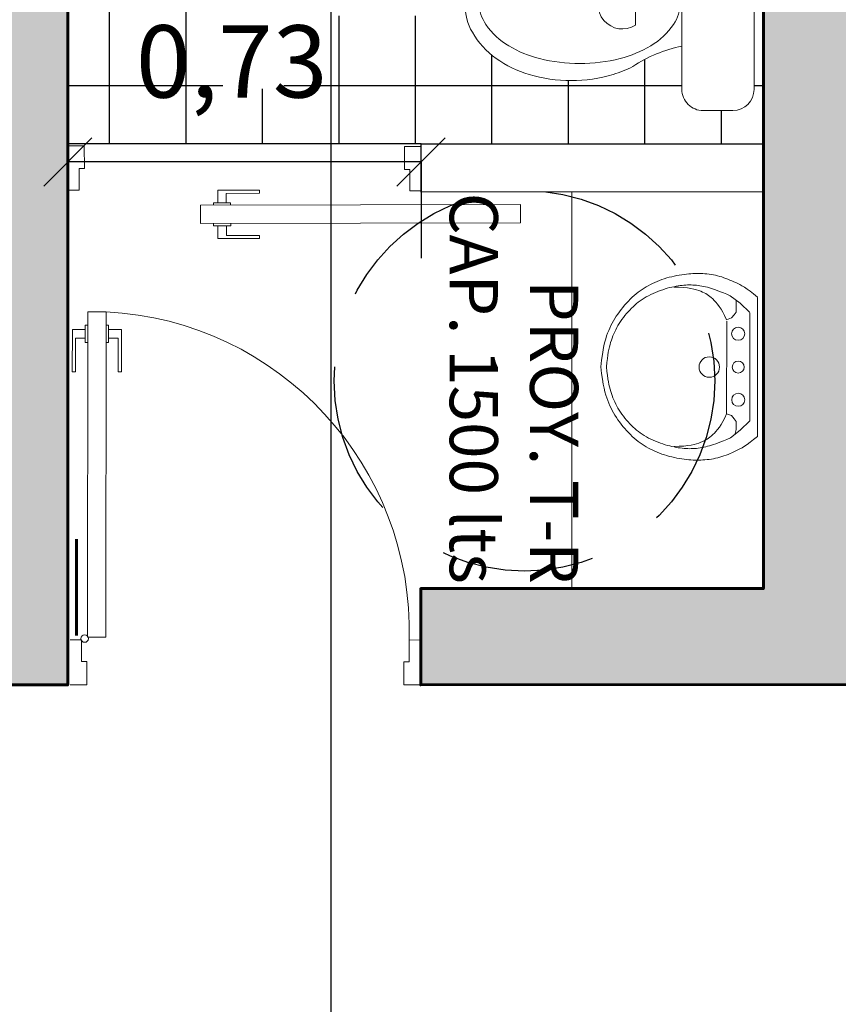
# Model space of a CAD drawing. Units: millimetres. Extents: x 0 to 47737, y 21766 to 21978.
# Drawn here: x 47715 to 47717, y 21968 to 21970 of the extents above; entities that cross this region are included whole.
import ezdxf

# ---------------------------------------------------------------- set-up
doc = ezdxf.new("R2010")
doc.units = ezdxf.units.MM
doc.header["$LTSCALE"] = 0.5
for name, pattern in [('CONTINUA', [0]), ('HIDDEN', [9.524999999999999, 6.35, -3.175]), ('PHANTOM2', [31.750000000000004, 15.875, -3.175, 3.175, -3.175, 3.175, -3.175])]:
    doc.linetypes.add(name, pattern=pattern)
for name, color, linetype, lineweight in [('A-Elev-Iden', 7, 'PHANTOM2', 25), ('ARTEFACTOS', 8, 'Continuous', 9), ('LAVADO DE MUROS', 7, 'Continuous', 30), ('PUERTAS', 8, 'Continuous', 15), ('TABIQUES', 7, 'Continuous', 30), ('VENTANAS', 8, 'Continuous', 15)]:
    doc.layers.add(name, color=color, linetype=linetype, lineweight=lineweight)
doc.layers.add('COTAS', color=7, linetype='Continuous')
doc.layers.add('NOMBRES', color=7, linetype='Continuous')
doc.styles.get("Standard").update_dxf_attribs({"font": 'romans.shx', "width": 0.75})
doc.dimstyles.new('ISO-25', dxfattribs={"dimtxt": 0.15, "dimasz": 0.1, "dimexe": 0.2, "dimexo": 0.2, "dimgap": 0.1, "dimtad": 1, "dimzin": 1, "dimtxsty": 'Standard', "dimblk": 'OBLIQUE', "dimcen": 0, "dimazin": 0, "dimtfac": 1, "dimtmove": 0, "dimatfit": 3, "dimldrblk": 'OBLIQUE', "dimfxl": 0.5, "dimfxlon": 1, "dimarcsym": 0})

# ---------------------------------------------------------------- blocks, each defined once
blk = doc.blocks.new('Inodoro-pl-002')
blk.add_lwpolyline([(0, -0.1497799860007945), (0.1762117482376198, -0.1497799860007945, 0.4142135623730951), (0.22026468529657, -0.1057270489436632), (0.22026468529657, -0.04405293706076918, 0.4142135623730951), (0.1762117482376198, 0), (-0.1762117482376198, 0, 0.4142135623730951), (-0.22026468529657, -0.04405293706076918), (-0.22026468529657, -0.1057270489436632, 0.4142135623730951), (-0.1762117482376198, -0.1497799860007945), (0, -0.1497799860007945)], format="xyb")
at = {"linetype": 'CONTINUA'}
blk.add_lwpolyline([(0.002841897123289527, -0.570206646771112, 0.1522155302173915), (0.04689920199598419, -0.5564761039895529, 0.1069431103829922), (0.0913236419455643, -0.5091227488956065, 0.07434315978505501), (0.1177469080867013, -0.4452061158990546, 0.06097361952382202), (0.1279739806723228, -0.3616531741936342, 0.06097361952384092), (0.1177469080867013, -0.2781002324845758, 0.07434315978502733), (0.0913236419455643, -0.2141835994916619, 0.106943110382988), (0.04689920199598419, -0.1668302443940775, 0.1522155302174827), (0.002841897123289527, -0.1530997016125184, 0.1522155302173002), (-0.04121540774758614, -0.1668302443940775, 0.1069431103829965), (-0.08563984769716626, -0.2141835994916619, 0.07434315978509712), (-0.1120631138401222, -0.2781002324845758, 0.06097361952385905), (-0.1222901864239248, -0.3616531741936342, 0.06097361952383108), (-0.1120631138401222, -0.4452061158990546, 0.07434315978508946), (-0.08563984769716626, -0.5091227488956065, 0.1069431103829214), (-0.04121540774758614, -0.5564761039895529, 0.1522155302173501)], format="xyb", close=True, dxfattribs=at)
for points in [[(-0.1285608144498838, -0.2514177672564983, 0.04777943865899465), (-0.1450117960848729, -0.2922012141352752, 0.0721059122791378), (-0.157664780092091, -0.3794839169167972, 0.07210591227916288), (-0.1450117960830539, -0.4667666197019571, 0.08338855721973998), (-0.1114858351575094, -0.5354123346260167, 0.1066517652593058), (-0.05737615537509555, -0.584580362210545, 0.1320308103702253), (0, -0.5999999999985448, 0.1320308103701636)], [(0, -0.5999999999985448, 0.1320308103701636), (0.05737615537509555, -0.584580362210545, 0.1066517652593291), (0.1114858351575094, -0.5354123346260167, 0.08338855721973903), (0.1450117960830539, -0.4667666197019571, 0.0721059122791378), (0.157664780092091, -0.3794839169167972, 0.07210591227909227), (0.1450117960830539, -0.2922012141352752, 0.04777943865905781), (0.1285608144498838, -0.2514177672564983, 0.1066517652593876)]]:
    blk.add_lwpolyline(points, format="xyb", dxfattribs=at)
blk.add_lwpolyline([(0.04296858508860169, -0.2463141918633482), (-0.04296858508860169, -0.2463141918633482, 1.802775637720623)], format="xyb", close=True)
for centre, start, end in [((-0.368092160570086, -0.09269610986302723), 326.470184126274, 348.5414540933081), ((0.3683091629936825, -0.09269610986302723), 191.4585459066919, 213.529815873726)]:
    blk.add_arc(centre, 0.2873461854631191, start, end, dxfattribs=at)
blk = doc.blocks.new('Puerta1-pl-002')
for p, q in [((-0.1033663195647705, 1.07437674915181), (-0.1033663195647705, 0.1372314817681399)), ((-0.05011361169084694, 1.07437674915181), (-0.1033663195647705, 1.07437674915181)), ((-0.05011361169084694, 1.07437674915181), (-0.05011361169084694, 0.1372314817681399)), ((-0.1475132123648564, 1.023648729267762), (-0.1475132123648564, 0.9017151647294952)), ((-0.1475132123648564, 1.023648729267762), (-0.1103512819793195, 1.023648729267762)), ((-0.1103512819793195, 1.035875143691328), (-0.1103512819793195, 0.9858558765849068)), ((-0.1103512819793195, 1.035875143691328), (-0.1033663195647705, 1.035875143691328)), ((-0.04312864927652527, 1.035875143691328), (-0.05011361169084694, 1.035875143691328)), ((-0.04312864927652527, 1.035875143691328), (-0.04312864927652527, 0.9858558765849068)), ((-0.005966718890874745, 1.023648729267762), (-0.04312864927652527, 1.023648729267762)), ((-0.005966718890874745, 1.023648729267762), (-0.005966718890874745, 0.9017151647294952)), ((-0.1383224777983401, 0.9985702423987561), (-0.1383224777983401, 0.9017151647294952)), ((-0.1383224777983401, 0.9985702423987561), (-0.1103512819793195, 0.9985702423987561)), ((-0.01515745345727737, 0.9985702423987561), (-0.04312864927652527, 0.9985702423987561)), ((-0.01515745345727737, 0.9985702423987561), (-0.01515745345727737, 0.9017151647294952)), ((-0.1103512819793195, 0.9858558765849068), (-0.1033663195647705, 0.9858558765849068)), ((-0.04312864927652527, 0.9858558765849068), (-0.05011361169084694, 0.9858558765849068)), ((-0.1475132123648564, 0.9017151647294952), (-0.1383224777983401, 0.9017151647294952)), ((-0.005966718890874745, 0.9017151647294952), (-0.01515745345727737, 0.9017151647294952)), ((-0.9767718424043892, 0.1295690400889384), (-1.010105175737806, 0.1295690400889384)), ((-0.9767718424043892, 0.1295690400889384), (-0.9767718424043892, 0.06666666666666288)), ((-0.05011361169084694, 0.1372314817681399), (-0.1033663195647705, 0.1372314817681399)), ((-0.03333333333347355, 0.1295690400889384), (-1.13686837721616e-13, 0.1295690400889384)), ((-0.03333333333347355, 0.1295690400889384), (-0.03333333333347355, 0.06666666666666288)), ((-0.9613842474423677, 0.06666666666666288), (-0.9767718424043892, 0.06666666666666288)), ((-0.9613842474423677, 0.06666666666666288), (-0.9613842474423677, -2.842170943040401e-14)), ((-0.04872092829555186, 0.06666666666666288), (-0.03333333333347355, 0.06666666666666288)), ((-0.04872092829555186, 0.06666666666666288), (-0.04872092829555186, -5.684341886080801e-14)), ((-0.9613842474423677, -2.842170943040401e-14), (-1.010105175737806, 2.842170943040401e-14)), ((-0.04872092829555186, -5.684341886080801e-14), (0, 0))]:
    blk.add_line(p, q)
blk.add_circle((-0.04211211880073051, 0.1328436718424655), 0.01064309521024434)
blk.add_arc((-0.05712273854845762, 0.1555243753366824), 0.9200153007699398, 92.88112486787209, 181.6166345332091)
blk = doc.blocks.new('Lavavo-pl-002')
for p, q in [((0.06276760008512944, 0.1448900753164343), (0.06276760008512969, -0.1431099246835653)), ((0.0984673511145881, 0.1331754729951317), (0.1190376716024112, 0.1489549544181287)), ((0.07876760008512934, 0.1139758045059323), (0.0984673511145881, 0.1331754729951317)), ((0.1069158750883221, 0.1148272386744638), (0.1069158750883221, 0.1396563310437069)), ((0.1069158750883221, 0.1232674254414195), (0.1069158750883221, 0.1317076137546654)), ((0.07876760008512915, 0.112890075316435), (0.07876760008512934, -0.1111099246835603)), ((0.1109564739263518, 0.1093227672958603), (0.1069158750883221, 0.1148272386744638)), ((0.1168337090345591, 0.1027174038063423), (0.1109564739263518, 0.1093227672958603)), ((0.1263037652066322, 0.09643970404368774), (0.1271173486645134, -0.09618946043609086)), ((0.1168337090345591, -0.09985152398397032), (0.1109564739263518, -0.1064568874734883)), ((0.07876760008512934, -0.1111099246835603), (0.0984673511145881, -0.1303095931727597)), ((0.1109564739263518, -0.1064568874734883), (0.1069158750883221, -0.1119613588520918)), ((0.1069158750883221, -0.1119613588520918), (0.1069158750883221, -0.1204015456190475)), ((0.1069158750883221, -0.1204015456190475), (0.1069158750883221, -0.1288417339322934)), ((0.0984673511145881, -0.1303095931727597), (0.1190376716024112, -0.1460890745957567)), ((0.1069158750883221, -0.1288417339322934), (0.1094871639538487, -0.1369149566622777))]:
    blk.add_line(p, q)
for points in [[(0.06276760008512969, 0.1459758045059373), (0.0708985949044259, 0.1526925717510568), (0.07802171773169439, 0.1582415910344659), (0.084280950280082, 0.1627848364796125), (0.08982027426273553, 0.1664842822099449), (0.09478367139280178, 0.1695019023489109), (0.09931512338342759, 0.1719996710199589), (0.1035586119477598, 0.1741395623465367), (0.1076581187989451, 0.1760835504520926), (0.1117350438055432, 0.1779644932072549), (0.1158204594577641, 0.1797987834713737), (0.1199228564012309, 0.1815736978509793), (0.1240507252815664, 0.1832765129526021), (0.1282125567443934, 0.1848945053827724), (0.1324168414353351, 0.1864149517480207), (0.1366720700000141, 0.1878251286548773), (0.1409867330840535, 0.1891123127098726), (0.1453643684564627, 0.1902666079395528), (0.1497887023797979, 0.1912894280505286), (0.1542385082400018, 0.1921850141694262), (0.1586925594230173, 0.1929576074228719), (0.1631296293147868, 0.1936114489374924), (0.1675284913012534, 0.1941507798399138), (0.1718679187683595, 0.1945798412567627), (0.1761266851020481, 0.1949028743146654), (0.1802938232180004, 0.1951234132863139), (0.1843994041508517, 0.1952421650286627), (0.1884837584649761, 0.195259129544732), (0.1925872167247474, 0.1951743068375417), (0.1967501094945395, 0.194987696910112), (0.2010127673387264, 0.194699299765463), (0.2054155208216821, 0.1943091154066149), (0.2099987005077805, 0.1938171438365876), (0.2147891934407158, 0.1932226782024536), (0.2197601125814634, 0.192522184227494), (0.2248711273703192, 0.1917114207790421), (0.2300819072475791, 0.1907861467244315), (0.2353521216535387, 0.1897421209309955), (0.240641440028494, 0.1885751022660676), (0.2459095318127406, 0.187280849596981), (0.2511160664465744, 0.1858551217910694), (0.2562277889059755, 0.1842950914265548), (0.2612397463096606, 0.1826035859252151), (0.2661540613120311, 0.1807848464197169), (0.2709728565674878, 0.1788431140427267), (0.2756982547304321, 0.1767826299269111), (0.280332378455265, 0.1746076352049367), (0.2848773503963878, 0.1723223710094701), (0.2893352932082014, 0.169931078473178), (0.2937093908769773, 0.1674348178789752), (0.2980070727164682, 0.1648219261107703), (0.3022368293722969, 0.1620775592027201), (0.3064071514900864, 0.1591868731889816), (0.3105265297154595, 0.1561350241037116), (0.3146034546940392, 0.1529071679810669), (0.3186464170714483, 0.1494884608552045), (0.3226639074933097, 0.1458640587602812), (0.3266598175067015, 0.1420258328579312), (0.3306196422645216, 0.1379925148196967), (0.3345242778211231, 0.1337895514445976), (0.338354620230859, 0.1294423895316534), (0.3420915655480824, 0.1249764758798839), (0.3457160098271465, 0.1204172572883087), (0.3492088491224041, 0.1157901805559474), (0.3525509794882085, 0.1111206924818197), (0.3557275422993891, 0.1064268178815203), (0.3587406602126821, 0.1016968936369443), (0.3615967012053001, 0.09691183464656192), (0.3643020332544555, 0.09205255580884335), (0.3668630243373611, 0.08709997202225878), (0.3692860424312293, 0.08203499818527837), (0.3715774555132728, 0.07683854919637231), (0.373743631560704, 0.07149153995401081), (0.3757923536552264, 0.0659370685815783), (0.3777370652965057, 0.05996696610211631), (0.3795926250886986, 0.05333524676358058), (0.3813738916359615, 0.04579592481392691), (0.3830957235424511, 0.03710301450111106), (0.3847729794123239, 0.02701053007308881), (0.3864205178497365, 0.01527248577781592), (0.3880531974588454, 0.001642895863248178)], [(0.1190376716024112, 0.1489549544181287), (0.1265548079607985, 0.1521291990198941), (0.1332595342083556, 0.1549038589370177), (0.1392594182907235, 0.1573190531617589), (0.1446620281535434, 0.1594149006863773), (0.1495749317424567, 0.1612315205031324), (0.1541056970031044, 0.1628090316042837), (0.1583618918811277, 0.1641875529820906), (0.162451084322168, 0.1654072036288126), (0.1664634449456938, 0.1665017694662249), (0.1704195550664839, 0.1674797041341653), (0.1743225986731447, 0.168343128201987), (0.1781757597542824, 0.1690941622390436), (0.1819822222985033, 0.1697349268146883), (0.1857451702944138, 0.1702675424982747), (0.18946778773062, 0.170694129859156), (0.1931532585957283, 0.1710168094666858), (0.1968077739825869, 0.171237348460985), (0.200449553401011, 0.1713561002652458), (0.2040998234650581, 0.171373064873428), (0.2077798107887854, 0.1712882422794915), (0.2115107419862501, 0.1711016324773959), (0.2153138436715094, 0.1708132354611011), (0.2192103424586208, 0.1704230512245669), (0.2232214649616413, 0.1699310797617531), (0.2273634849180149, 0.1693359073572407), (0.2316328645587321, 0.1686304654580955), (0.23602111323817, 0.1678062718020042), (0.2405197403107057, 0.166854844126654), (0.2451202551307162, 0.1657677001697316), (0.2498141670525786, 0.1645363576689239), (0.2545929854306701, 0.163152334361918), (0.2594482196193678, 0.1616071479864007), (0.2643671336502372, 0.1598954971288038), (0.2693200102635982, 0.1580248037705388), (0.2742728868769592, 0.1560056707417622), (0.2791918009078286, 0.1538487008726305), (0.2840427897737148, 0.1515644969933), (0.2887918908921262, 0.1491636619339271), (0.293405141680571, 0.1466567985246684), (0.2978485795565577, 0.1440545095956802), (0.3020974401370196, 0.1413642171283741), (0.3061637518365891, 0.1385806197091818), (0.3100687412693233, 0.1356952350757904), (0.3138336350492795, 0.1326995809658867), (0.3174796597905152, 0.1295851751171576), (0.3210280421070874, 0.12634353526729), (0.3245000086130535, 0.1229661791539709), (0.3279167859224707, 0.1194446245148871), (0.3312928788878891, 0.1157746302193856), (0.3346159053158294, 0.1119689196634525), (0.3378667612513052, 0.1080444573747343), (0.3410263427393302, 0.1040182078808772), (0.3440755458249181, 0.09990713570952746), (0.3469952665530823, 0.09572820538833135), (0.3497664009688365, 0.09149838144493515), (0.3523698451171942, 0.08723462840698513), (0.3547916248099841, 0.0829505532404024), (0.3570382849262947, 0.0786463326642074), (0.3591215001120295, 0.0743187858356954), (0.3610529450130921, 0.0699647319121617), (0.3628442942753859, 0.06558099005090154), (0.3645072225448146, 0.06116437940921023), (0.3660534044672815, 0.05671171914438303), (0.3674945146886903, 0.0522198284137152), (0.3688411665207393, 0.04766043299791944), (0.3700997279383063, 0.04290488517137796), (0.3712755055820636, 0.0377994438318904), (0.372373806092684, 0.03219036787725638), (0.37339993611084, 0.02592391620527551), (0.3743592022772041, 0.01884634771374744), (0.3752569112324489, 0.01080392130047179), (0.3760983696172469, 0.001642895863248177)], [(0.1271173486645134, 0.09905534025846285), (0.1308397192649471, 0.1075445836259535), (0.1345737882171754, 0.1149412436145425), (0.1382899864857958, 0.1213517217147725), (0.1419587450354055, 0.1268824194171862), (0.1455504948306018, 0.1316397382123264), (0.1490356668359821, 0.1357300795907357), (0.1523846920161436, 0.1392598450429568), (0.1555680013356837, 0.1423354360595325), (0.1585733361240785, 0.1450531192461569), (0.1614576791703193, 0.1474686216691295), (0.1642953236282762, 0.1496275355099015), (0.1671605626518195, 0.1515754529499238), (0.1701276893948193, 0.1533579661706476), (0.1732709970111456, 0.1550206673535238), (0.1766647786546688, 0.1566091486800036), (0.1803833274792588, 0.1581690023315379), (0.1845110192810468, 0.1597293860986072), (0.1891725604252075, 0.1612537202078095), (0.1945027399191766, 0.1626889904947721), (0.2006363467703896, 0.1639821827951225), (0.2077081699862822, 0.1650802829444881), (0.2158529985742902, 0.1659302767784963), (0.225205621541849, 0.1664791501327745), (0.2359008278963943, 0.16667388884295)], [(0.1271173486645134, 0.09905534025846285), (0.1168337090345591, 0.1027174038063423)], [(0.06276760008512969, -0.1431099246835653), (0.0708985949044259, -0.1498266919286848), (0.07802171773169439, -0.1553757112120939), (0.084280950280082, -0.1599189566572405), (0.08982027426273553, -0.1636184023875729), (0.09478367139280178, -0.1666360225265389), (0.09931512338342759, -0.1691337911975869), (0.1035586119477598, -0.1712736825241647), (0.1076581187989451, -0.1732176706297206), (0.1117350438055432, -0.1750986133848829), (0.1158204594577641, -0.1769329036490017), (0.1199228564012309, -0.1787078180286073), (0.1240507252815664, -0.1804106331302301), (0.1282125567443934, -0.1820286255604004), (0.1324168414353351, -0.1835490719256487), (0.1366720700000141, -0.1849592488325053), (0.1409867330840535, -0.1862464328875006), (0.1453643684564627, -0.1874007281171808), (0.1497887023797979, -0.1884235482281566), (0.1542385082400018, -0.1893191343470542), (0.1586925594230173, -0.1900917276004999), (0.1631296293147868, -0.1907455691151204), (0.1675284913012534, -0.1912849000175418), (0.1718679187683595, -0.1917139614343907), (0.1761266851020481, -0.1920369944922934), (0.1802938232180004, -0.1922575334639419), (0.1843994041508517, -0.1923762852062907), (0.1884837584649761, -0.19239324972236), (0.1925872167247474, -0.1923084270151697), (0.1967501094945395, -0.19212181708774), (0.2010127673387264, -0.1918334199430911), (0.2054155208216821, -0.1914432355842429), (0.2099987005077805, -0.1909512640142156), (0.2147891934407158, -0.1903567983800816), (0.2197601125814634, -0.189656304405122), (0.2248711273703192, -0.1888455409566701), (0.2300819072475791, -0.1879202669020595), (0.2353521216535387, -0.1868762411086235), (0.240641440028494, -0.1857092224436956), (0.2459095318127406, -0.1844149697746091), (0.2511160664465744, -0.1829892419686974), (0.2562277889059755, -0.1814292116041828), (0.2612397463096606, -0.1797377061028432), (0.2661540613120311, -0.1779189665973449), (0.2709728565674878, -0.1759772342203547), (0.2756982547304321, -0.1739167501045391), (0.280332378455265, -0.1717417553825647), (0.2848773503963878, -0.1694564911870982), (0.2893352932082014, -0.167065198650806), (0.2937093908769773, -0.1645689380566032), (0.2980070727164682, -0.1619560462883983), (0.3022368293722969, -0.1592116793803481), (0.3064071514900864, -0.1563209933666096), (0.3105265297154595, -0.1532691442813396), (0.3146034546940392, -0.1500412881586949), (0.3186464170714483, -0.1466225810328325), (0.3226639074933097, -0.1429981789379093), (0.3266598175067015, -0.1391599530355592), (0.3306196422645216, -0.1351266349973247), (0.3345242778211231, -0.1309236716222256), (0.338354620230859, -0.1265765097092814), (0.3420915655480824, -0.1221105960575119), (0.3457160098271465, -0.1175513774659367), (0.3492088491224041, -0.1129243007335754), (0.3525509794882085, -0.1082548126594477), (0.3557275422993891, -0.1035609380591483), (0.3587406602126821, -0.09883101381457228), (0.3615967012053001, -0.09404595482418993), (0.3643020332544555, -0.08918667598647136), (0.3668630243373611, -0.08423409219988678), (0.3692860424312293, -0.07916911836290638), (0.3715774555132728, -0.07397266937400032), (0.373743631560704, -0.06862566013163883), (0.3757923536552264, -0.06307118875920632), (0.3777370652965057, -0.05710108627974432), (0.3795926250886986, -0.0504693669412086), (0.3813738916359615, -0.04293004499155492), (0.3830957235424511, -0.03423713467873907), (0.3847729794123239, -0.02414465025071681), (0.3864205178497365, -0.01240660595544393), (0.3880531974588454, 0.001222983959123813)], [(0.1190376716024112, -0.1460890745957567), (0.1265548079607985, -0.1492633191975221), (0.1332595342083556, -0.1520379791146457), (0.1392594182907235, -0.1544531733393869), (0.1446620281535434, -0.1565490208640054), (0.1495749317424567, -0.1583656406807605), (0.1541056970031044, -0.1599431517819117), (0.1583618918811277, -0.1613216731597186), (0.162451084322168, -0.1625413238064407), (0.1664634449456938, -0.1636358896438529), (0.1704195550664839, -0.1646138243117933), (0.1743225986731447, -0.165477248379615), (0.1781757597542824, -0.1662282824166716), (0.1819822222985033, -0.1668690469923163), (0.1857451702944138, -0.1674016626759027), (0.18946778773062, -0.167828250036784), (0.1931532585957283, -0.1681509296443138), (0.1968077739825869, -0.168371468638613), (0.200449553401011, -0.1684902204428738), (0.2040998234650581, -0.1685071850510561), (0.2077798107887854, -0.1684223624571195), (0.2115107419862501, -0.1682357526550239), (0.2153138436715094, -0.1679473556387291), (0.2192103424586208, -0.1675571714021949), (0.2232214649616413, -0.1670651999393811), (0.2273634849180149, -0.1664700275348688), (0.2316328645587321, -0.1657645856357235), (0.23602111323817, -0.1649403919796323), (0.2405197403107057, -0.163988964304282), (0.2451202551307162, -0.1629018203473596), (0.2498141670525786, -0.1616704778465519), (0.2545929854306701, -0.160286454539546), (0.2594482196193678, -0.1587412681640287), (0.2643671336502372, -0.1570296173064318), (0.2693200102635982, -0.1551589239481668), (0.2742728868769592, -0.1531397909193903), (0.2791918009078286, -0.1509828210502585), (0.2840427897737148, -0.148698617170928), (0.2887918908921262, -0.1462977821115551), (0.293405141680571, -0.1437909187022964), (0.2978485795565577, -0.1411886297733082), (0.3020974401370196, -0.1384983373060021), (0.3061637518365891, -0.1357147398868098), (0.3100687412693233, -0.1328293552534184), (0.3138336350492795, -0.1298337011435147), (0.3174796597905152, -0.1267192952947856), (0.3210280421070874, -0.123477655444918), (0.3245000086130535, -0.1201002993315989), (0.3279167859224707, -0.1165787446925151), (0.3312928788878891, -0.1129087503970136), (0.3346159053158294, -0.1091030398410805), (0.3378667612513052, -0.1051785775523623), (0.3410263427393302, -0.1011523280585052), (0.3440755458249181, -0.09704125588715545), (0.3469952665530823, -0.09286232556595936), (0.3497664009688365, -0.08863250162256316), (0.3523698451171942, -0.08436874858461314), (0.3547916248099841, -0.08008467341803041), (0.3570382849262947, -0.07578045284183542), (0.3591215001120295, -0.07145290601332342), (0.3610529450130921, -0.0670988520897897), (0.3628442942753859, -0.06271511022852956), (0.3645072225448146, -0.05829849958683823), (0.3660534044672815, -0.05384583932201104), (0.3674945146886903, -0.04935394859134321), (0.3688411665207393, -0.04479455317554744), (0.3700997279383063, -0.04003900534900597), (0.3712755055820636, -0.0349335640095184), (0.372373806092684, -0.02932448805488438), (0.37339993611084, -0.02305803638290353), (0.3743592022772041, -0.01598046789137545), (0.3752569112324489, -0.007938041478099801), (0.3760983696172469, 0.001222983959123815)], [(0.1271173486645134, -0.09618946043609086), (0.1168337090345591, -0.09985152398397032)], [(0.1271173486645134, -0.09618946043609086), (0.1308397192649471, -0.1046787038035815), (0.1345737882171754, -0.1120753637921705), (0.1382899864857958, -0.1184858418924005), (0.1419587450354055, -0.1240165395948142), (0.1455504948306018, -0.1287738583899544), (0.1490356668359821, -0.1328641997683637), (0.1523846920161436, -0.1363939652205848), (0.1555680013356837, -0.1394695562371605), (0.1585733361240785, -0.1421872394237849), (0.1614576791703193, -0.1446027418467575), (0.1642953236282762, -0.1467616556875295), (0.1671605626518195, -0.1487095731275519), (0.1701276893948193, -0.1504920863482757), (0.1732709970111456, -0.1521547875311519), (0.1766647786546688, -0.1537432688576316), (0.1803833274792588, -0.1553031225091659), (0.1845110192810468, -0.1568635062762352), (0.1891725604252075, -0.1583878403854375), (0.1945027399191766, -0.1598231106724001), (0.2006363467703896, -0.1611163029727505), (0.2077081699862822, -0.1622144031221162), (0.2158529985742902, -0.1630643969561243), (0.225205621541849, -0.1636132703104025), (0.2359008278963943, -0.163808009020578)]]:
    blk.add_lwpolyline(points)
for centre, radius in [((0.1027676000851274, 0.06997580450593532), 0.01358511049612349), ((0.1627676000851296, 0.0008900753164345554), 0.02121230500171312), ((0.1027676000851273, 0.0008900753164345016), 0.0124710059787313), ((0.1027676000851274, -0.06710992468356335), 0.01358511049612349)]:
    blk.add_circle(centre, radius)
blk = doc.blocks.new('_Oblique')
at = {"color": 0, "linetype": 'ByBlock', "lineweight": -2}
blk.add_line((-0.5, -0.5), (0.5, 0.5), dxfattribs=at)
blk = doc.blocks.new('*D454')
at = {"layer": 'COTAS', "color": 0, "lineweight": -2, "ltscale": 0.1, "transparency": 16777216}
for p, q in [((47715.12456219253, 21969.65846442269), (47715.12456219253, 21969.45846442269)), ((47715.85788571477, 21969.65846442269), (47715.12456219253, 21969.65846442269)), ((47715.85788571477, 21969.65846442269), (47715.85788571477, 21969.45846442269))]:
    blk.add_line(p, q, dxfattribs=at)
at = {"layer": 'Defpoints', "color": 0, "ltscale": 0.1, "transparency": 16777216}
for p in [(47715.12456219253, 21969.69033399657), (47715.85788571477, 21969.69033399657), (47715.12456219253, 21969.65846442269)]:
    blk.add_point(p, dxfattribs=at)
at = {"layer": 'COTAS', "color": 0, "lineweight": -2, "ltscale": 0.1, "transparency": 16777216, "xscale": 0.1, "yscale": 0.1, "zscale": 0.1, "rotation": 180}
blk.add_blockref('_Oblique', (47715.12456219253, 21969.65846442269), dxfattribs=at)
at = {"layer": 'COTAS', "color": 0, "lineweight": -2, "ltscale": 0.1, "transparency": 16777216, "xscale": 0.1, "yscale": 0.1, "zscale": 0.1}
blk.add_blockref('_Oblique', (47715.85788571477, 21969.65846442269), dxfattribs=at)
at = {"layer": 'COTAS', "color": 0, "ltscale": 0.1, "transparency": 16777216, "insert": (47715.46490236634, 21969.84775013697), "char_height": 0.15, "attachment_point": 5}
blk.add_mtext('0,73', dxfattribs=at)
blk = doc.blocks.new('*D510')
at = {"color": 0, "linetype": 'Continuous', "lineweight": -2, "ltscale": 0.5, "transparency": 16777216}
for p, q in [((47727.18972147621, 21976.53536517812), (47726.90972147621, 21976.53536517812)), ((47726.82972147621, 21964.37323102923), (47727.1097214762, 21964.37323102923))]:
    blk.add_line(p, q, dxfattribs=at)
at = {"color": 0, "linetype": 'ByBlock', "lineweight": -2, "ltscale": 0.5, "transparency": 16777216}
blk.add_line((47727.00972147621, 21976.53536517812), (47727.00972147621, 21964.37323102923), dxfattribs=at)
at = {"layer": 'Defpoints', "color": 0, "linetype": 'Continuous', "ltscale": 0.5, "transparency": 16777216}
for p in [(47727.74376652975, 21976.53536517812), (47702.72962319852, 21964.37323102923), (47727.00972147621, 21964.37323102923)]:
    blk.add_point(p, dxfattribs=at)
at = {"color": 0, "linetype": 'Continuous', "lineweight": -2, "ltscale": 0.5, "transparency": 16777216, "xscale": 0.15, "yscale": 0.15, "zscale": 0.15}
for p, rotation in [((47727.00972147621, 21976.53536517812), 90), ((47727.00972147621, 21964.37323102923), 270)]:
    blk.add_blockref('_Oblique', p, dxfattribs=dict(at, rotation=rotation))
at = {"color": 0, "linetype": 'Continuous', "ltscale": 0.5, "transparency": 16777216, "insert": (47726.89067385715, 21969.7521750754), "char_height": 0.2, "attachment_point": 5, "rotation": 90}
blk.add_mtext('12,16', dxfattribs=at)
blk = doc.blocks.new('*D511')
at = {"layer": 'COTAS', "color": 0, "linetype": 'Continuous', "lineweight": -2, "ltscale": 0.5, "transparency": 16777216}
for p, q in [((47702.52962319851, 21976.73536517811), (47702.52962319851, 21976.99419009828)), ((47729.97962319852, 21976.71419009828), (47729.97962319852, 21976.99419009828))]:
    blk.add_line(p, q, dxfattribs=at)
at = {"layer": 'COTAS', "color": 0, "linetype": 'ByBlock', "lineweight": -2, "ltscale": 0.5, "transparency": 16777216}
blk.add_line((47702.52962319851, 21976.89419009828), (47729.97962319852, 21976.89419009828), dxfattribs=at)
at = {"layer": 'Defpoints', "color": 0, "linetype": 'Continuous', "ltscale": 0.5, "transparency": 16777216}
for p in [(47729.97962319852, 21976.89419009828), (47702.52962319851, 21976.63536517811), (47729.97962319852, 21964.27539756653)]:
    blk.add_point(p, dxfattribs=at)
at = {"layer": 'COTAS', "color": 0, "linetype": 'Continuous', "lineweight": -2, "ltscale": 0.5, "transparency": 16777216, "xscale": 0.15, "yscale": 0.15, "zscale": 0.15, "rotation": 180}
blk.add_blockref('_Oblique', (47702.52962319851, 21976.89419009828), dxfattribs=at)
at = {"layer": 'COTAS', "color": 0, "linetype": 'Continuous', "lineweight": -2, "ltscale": 0.5, "transparency": 16777216, "xscale": 0.15, "yscale": 0.15, "zscale": 0.15}
blk.add_blockref('_Oblique', (47729.97962319852, 21976.89419009828), dxfattribs=at)
at = {"layer": 'COTAS', "color": 0, "linetype": 'Continuous', "ltscale": 0.5, "transparency": 16777216, "insert": (47716.25462319852, 21977.01323771733), "char_height": 0.2, "attachment_point": 5}
blk.add_mtext('29,40', dxfattribs=at)

msp = doc.modelspace()

# ---------------------------------------------------------------- hatches: boundary and pattern name
at = {"ltscale": 0.1}
h = msp.add_hatch(dxfattribs=at)
h.set_pattern_fill('NET', color=8, scale=0.05, angle=-90.00000000000001)
h.set_pattern_definition([(270, (47696.16128325211, 22227.46852794619), (0.15875, -2.307422277754397e-17), []), (360, (47696.16128325211, 22227.46852794619), (3.279485674577609e-17, 0.15875), [])])
edge = h.paths.add_edge_path()
edge.add_arc((47716.19017707566, 21970.61741558373), 0.1829445126845093, 180.045425899877, 190.818200471201, ccw=False)
edge.add_arc((47716.19017707566, 21970.61741558373), 0.1829445126845081, 90.04545995549609, 180.045425899877, ccw=False)
edge.add_arc((47716.22034680443, 21970.19893944144), 0.602184130490371, 68.84906904215597, 92.88557795194589, ccw=False)
edge.add_arc((47716.3998433275, 21970.62756687044), 0.1382536277439376, -4.096237244076576, 74.1382180917011, ccw=False)
edge.add_arc((47716.39985916043, 21970.60759676967), 0.1382536277438783, -10.215177849478778, 4.187089043760409, ccw=False)
edge.add_line((47716.53592128334, 21970.58307811772), (47716.56838420063, 21970.58307811772))
edge.add_line((47716.56838420063, 21970.58307811772), (47716.56838420063, 21971.0108823951))
edge.add_line((47716.56838420063, 21971.0108823951), (47715.12456219253, 21971.01215719022))
edge.add_line((47715.12456219253, 21971.01215719022), (47715.12456219253, 21970.58307811772))
edge.add_line((47715.12456219253, 21970.58307811772), (47715.12956500481, 21970.58307811772))
edge.add_line((47715.1295650048, 21970.58307811772), (47715.12944904024, 21970.69264086737))
edge.add_line((47715.12944904024, 21970.69264086737), (47715.52944891452, 21970.69295799995))
edge.add_line((47715.52944891453, 21970.69295799994), (47715.52956521475, 21970.58307811772))
edge.add_line((47715.52956521475, 21970.58307811772), (47716.01048391176, 21970.58307811772))
edge = h.paths.add_edge_path()
edge.add_line((47716.56838420063, 21969.69628167489), (47716.56838420063, 21970.58307811772))
edge.add_line((47716.56838420063, 21970.58307811772), (47716.53592128334, 21970.58307811772))
edge.add_arc((47716.39985916043, 21970.60759676967), 0.1382536277438516, -74.04736629222458, -10.215177849480881, ccw=False)
edge.add_arc((47716.21968320463, 21971.03593903893), 0.6021841304901822, -92.79472615214962, -68.75821724244622, ccw=False)
edge.add_arc((47716.19017707566, 21970.61741558373), 0.1829445126845037, -169.18179952877983, -89.95460815562637, ccw=False)
edge.add_line((47716.01048391177, 21970.58307811772), (47715.52956521475, 21970.58307811772))
edge.add_line((47715.52956521475, 21970.58307811772), (47715.53020065101, 21969.98272101193))
edge.add_line((47715.53020065101, 21969.98272101193), (47715.13020077672, 21969.98240387935))
edge.add_line((47715.13020077673, 21969.98240387935), (47715.12999687171, 21970.17505234912))
edge.add_line((47715.12999687171, 21970.17505234911), (47715.12456219253, 21970.1795345278))
edge.add_line((47715.12456219253, 21970.1795345278), (47715.12456219253, 21969.69589290413))
edge.add_line((47715.12456219253, 21969.69589290412), (47715.85795619537, 21969.69589290412))
edge.add_line((47715.85795619536, 21969.69589290412), (47716.56838420063, 21969.69628167489))
edge = h.paths.add_edge_path(flags=16)
edge.add_arc((47716.16959480895, 21969.83547802203), 0.3073728776132699, 73.54851912962943, 90.04542589839639, ccw=False)
edge.add_arc((47716.19132966518, 21969.9090824938), 0.2306263973017844, 62.15063697438859, 73.548519129807, ccw=False)
edge.add_arc((47716.45597182552, 21970.35372249412), 0.2873461854631416, 236.9035579010124, 258.5868799929383)
edge.add_line((47716.39911124371, 21970.07205832434), (47716.39904026819, 21970.16157988185))
edge.add_arc((47716.4430931914, 21970.1616148084), 0.04405293705801236, 90.0454258998048, 180.0454258998787, ccw=False)
edge.add_line((47716.44305826485, 21970.20566773161), (47716.50473235735, 21970.20571662879))
edge.add_arc((47716.5047672839, 21970.16166370557), 0.04405293705983135, 0.045425899876875064, 90.04542589987682, ccw=False)
edge.add_line((47716.54882020711, 21970.16169863213), (47716.54909961954, 21969.80927524642))
edge.add_arc((47716.50504669633, 21969.80924031986), 0.04405293705988824, -89.95457410012318, 0.045425899950714665, ccw=False)
edge.add_line((47716.50508162288, 21969.76518739665), (47716.44340753039, 21969.76513849948))
edge.add_arc((47716.44337260383, 21969.80919142269), 0.04405293705801236, -179.95457410012125, -89.95457410012119, ccw=False)
edge.add_line((47716.39931968062, 21969.80915649614), (47716.39924853305, 21969.898895056))
edge.add_arc((47716.45655566763, 21969.617321402), 0.28734618546311, 101.5039718067813, 123.5752417754657)
edge.add_arc((47716.19120896312, 21970.06132420787), 0.2306263973059069, -73.45766734126403, -62.51574789742159, ccw=False)
edge.add_arc((47716.16935742239, 21970.13489412296), 0.3073728776123658, -89.95457409988688, -73.45766734139642, ccw=False)
edge.add_arc((47716.1693574224, 21970.13489412298), 0.3073728776255495, -106.45148086480049, -89.95457410124521, ccw=False)
edge.add_arc((47716.14762256618, 21970.06128965119), 0.2306263972989282, 234.4813833560156, 253.5485191352518, ccw=False)
edge.add_arc((47716.11433486173, 21970.0146540702), 0.173329375724973, 210.1306474516191, 234.48138335606671, ccw=False)
edge.add_arc((47716.06341763245, 21969.98510198597), 0.1144575665167687, 180.0454259017189, 210.1306474515351, ccw=False)
edge.add_arc((47716.06341763245, 21969.98510198596), 0.1144575665167418, 149.9602043482938, 180.0454258980197, ccw=False)
edge.add_arc((47716.11438165734, 21969.95563067642), 0.1733293757252911, 125.6094684436984, 149.9602043482654, ccw=False)
edge.add_arc((47716.14774326823, 21969.90904793713), 0.2306263972988271, 106.5423326644731, 125.60946844374311, ccw=False)
edge.add_arc((47716.16959480897, 21969.83547802201), 0.3073728776258401, 90.04542590093217, 106.54233266441781, ccw=False)
edge = h.paths.add_edge_path(flags=0)
edge.add_arc((47716.1874800422, 21969.76675611093), 0.3464181476689427, 76.08858071139719, 90.04542589941099, ccw=False)
edge.add_arc((47716.21454004775, 21969.87600714153), 0.2338657972295513, 59.08166937101271, 76.08858071135103, ccw=False)
edge.add_arc((47716.2558221369, 21969.94493443277), 0.1535216477123592, 34.66491508979152, 59.081669371112525, ccw=False)
edge.add_arc((47716.31830924251, 21969.98814597013), 0.07754878854908152, 0.04542589933441832, 34.664915089736496, ccw=False)
edge.add_arc((47716.31830924252, 21969.98814597013), 0.07754878854596535, -34.57406328933263, 0.0454258996722956, ccw=False)
edge.add_arc((47716.25575369654, 21970.03125836971), 0.153521647712728, -58.9908175672, -34.57406328926089, ccw=False)
edge.add_arc((47716.21436236388, 21970.10012011484), 0.2338657972314648, -75.99772891821908, -58.99081756717999, ccw=False)
edge.add_arc((47716.18712915711, 21970.20932810007), 0.3464181476680288, -89.95457410088972, -75.99772891828371, ccw=False)
edge.add_arc((47716.1871291571, 21970.20932810006), 0.3464181476531447, -103.91141928524979, -89.95457409966559, ccw=False)
edge.add_arc((47716.16006915157, 21970.10007706947), 0.2338657972432165, 239.0816693745281, 256.08858071474833, ccw=False)
edge.add_arc((47716.11878706242, 21970.03114977822), 0.1535216477063271, 214.6649150846159, 239.0816693744997, ccw=False)
edge.add_arc((47716.0562999568, 21969.98793824087), 0.077548788546103, 180.0454259000501, 214.6649150846713, ccw=False)
edge.add_arc((47716.0562999568, 21969.98793824087), 0.07754878854892197, 145.4259367144639, 180.0454259003845, ccw=False)
edge.add_arc((47716.11885550277, 21969.94482584129), 0.1535216477064689, 121.009182421334, 145.4259367145398, ccw=False)
edge.add_arc((47716.16024683543, 21969.87596409614), 0.2338657972408104, 104.0022710914794, 121.0091824212478, ccw=False)
edge.add_arc((47716.18748004221, 21969.76675611094), 0.3464181476540555, 90.04542590060697, 104.00227109148801, ccw=False)
h.paths.add_polyline_path([(47715.97471745671, 21969.96152818318), (47715.57251682624, 21969.96152818318), (47715.57251682624, 21970.58171157282), (47715.97471745671, 21970.58171157282)], flags=16)
edge = h.paths.add_edge_path(flags=0)
edge.add_line((47716.30261173203, 21970.02826022522), (47716.30267986572, 21969.94232308205))
edge.add_arc((47716.2758317894, 21969.98527039464), 0.0506487004826954, -301.9202928506289, -57.98885534963688, ccw=False)
h.paths.add_polyline_path([(47715.44556398498, 21970.69299017583), (47715.44627104353, 21969.801175995), (47715.57287035551, 21969.81562109276), (47715.57216329697, 21970.70743527359)])
h.paths.add_polyline_path([(47716.20775676033, 21969.6565204207), (47716.20775676033, 21968.74847130747), (47716.20775676033, 21968.74828663549), (47716.20775676033, 21969.65633574872)])
h.paths.add_polyline_path([(47715.23209071317, 21969.1942624399), (47715.23173718389, 21968.74835534948), (47715.23173718389, 21968.7480424713), (47715.23209071317, 21969.19394956172)])
at = {"layer": 'LAVADO DE MUROS', "ltscale": 0.1}
h = msp.add_hatch(color=256, dxfattribs=at)
h.dxf.hatch_style = 1
h.paths.add_polyline_path([(47708.2257915214, 21965.83216129987), (47708.20036319587, 21965.83216129987), (47708.2003699766, 21965.97309250293), (47708.02471995645, 21965.97309250293), (47708.02601773387, 21965.47126227233), (47708.22672483824, 21965.47126227233)])
h.paths.add_polyline_path([(47708.0265298602, 21965.27323102923), (47708.22688341238, 21965.27323102923), (47708.22688341238, 21965.40994412988), (47708.22672483824, 21965.47126227233), (47708.02601773387, 21965.47126227233)])
h.paths.add_polyline_path([(47711.92579476496, 21964.47323102923), (47711.92579476496, 21964.27323102923), (47711.92579476496, 21964.27536746794), (47711.92579476496, 21964.37536746794), (47711.92599380887, 21964.37536745489), (47711.92715922841, 21964.47323179853), (47711.72750987667, 21964.47323179853), (47711.72715587938, 21964.47323102923)])
h.paths.add_polyline_path([(47711.92579476496, 21964.27323102923), (47711.92579476496, 21964.47323102923), (47708.97389717947, 21964.47323102923), (47708.97389717947, 21964.47001438438), (47708.87402849995, 21964.47001438438), (47708.87402849995, 21964.47323102923), (47708.0265298602, 21964.47323102923), (47708.0265298602, 21964.37323102923), (47708.02688341239, 21964.37323102923), (47708.02688341239, 21964.27323102923)])
h.paths.add_polyline_path([(47716.76488974111, 21971.77334516811), (47716.76737839055, 21968.57349626449), (47715.857165246, 21968.57278835561), (47715.857165246, 21968.77278835561), (47716.56838420063, 21968.77278835561), (47716.56838420063, 21971.77334516811), (47715.12456219253, 21971.77334516811), (47715.12456219253, 21968.57278735082), (47714.92499138748, 21968.57278735082), (47714.92499138748, 21971.97334516811), (47720.46374335424, 21971.97334516811), (47720.46374335424, 21971.77334516811)])
h.paths.add_polyline_path([(47711.91124426277, 21967.57968265007), (47711.91124426277, 21967.37968265007), (47711.71116268721, 21967.37968265007), (47711.71116268721, 21967.57968265007)])
h.paths.add_polyline_path([(47711.92735444665, 21966.1752909133), (47711.92771095552, 21966.57024962836), (47711.72762937995, 21966.57024962836), (47711.72727287108, 21966.1752909133)])
h.paths.add_polyline_path([(47711.72746711328, 21965.07323102923), (47711.72746711328, 21964.47323102923), (47711.92754868884, 21964.47323102923), (47711.92754868884, 21965.07323102923)])

# ---------------------------------------------------------------- linework, layer by layer
at = {"ltscale": 0.1}
msp.add_lwpolyline([(47715.85795619536, 21969.69589290412), (47715.12456219253, 21969.69589290412)], dxfattribs=at)
at = {"linetype": 'HIDDEN', "ltscale": 0.1}
msp.add_circle((47716.07262236976, 21969.20401250979), 0.3949892495635368, dxfattribs=at)
at = {"layer": 'A-Elev-Iden', "linetype": 'PHANTOM2', "ltscale": 20}
msp.add_lwpolyline([(47715.67091641481, 21977.06105651133), (47715.67091641481, 21963.19987990632)], dxfattribs=at)
at = {"layer": 'ARTEFACTOS', "ltscale": 0.5}
for p, q in [((47716.1701115639, 21969.69555097101), (47716.57011143819, 21969.69586810367)), ((47716.17101309478, 21968.77262978932), (47716.17056248314, 21969.59606396113))]:
    msp.add_line(p, q, dxfattribs=at)
at = {"layer": 'PUERTAS'}
for p, q in [((47715.15894523058, 21969.69210722909), (47715.12441658754, 21969.69207985368)), ((47715.15898268938, 21969.64486039663), (47715.15894523058, 21969.69210722909)), ((47715.82335707172, 21969.69030662116), (47715.85788571477, 21969.69033399657)), ((47715.82339453052, 21969.6430597887), (47715.82335707172, 21969.69030662116)), ((47715.15898268938, 21969.64486039663), (47715.14807746256, 21969.64485175062)), ((47715.14811280626, 21969.60027268215), (47715.14807746256, 21969.64485175062)), ((47715.82339453052, 21969.6430597887), (47715.83429975733, 21969.64306843471)), ((47715.83433510104, 21969.59848936624), (47715.83429975733, 21969.64306843471)), ((47715.14811280626, 21969.60027268215), (47715.12448939004, 21969.60025395275)), ((47715.43587596692, 21969.59983911824), (47715.52229058734, 21969.59990763051)), ((47715.43587596692, 21969.59983911824), (47715.43589684754, 21969.57350236577)), ((47715.45365431704, 21969.59333971295), (47715.52229575144, 21969.59339413407)), ((47715.45365431704, 21969.59333971295), (47715.45367003354, 21969.57351645692)), ((47715.52229058734, 21969.59990763051), (47715.52229575144, 21969.59339413407)), ((47715.83433510104, 21969.59848936624), (47715.85795851727, 21969.59850809564)), ((47715.42723195723, 21969.57349549597), (47715.46268073621, 21969.57352360088)), ((47715.42723195723, 21969.57349549597), (47715.42723588195, 21969.56854523573)), ((47715.46268073621, 21969.57352360088), (47715.46268466094, 21969.56857334065)), ((47715.39988985503, 21969.56852350748), (47716.06404536666, 21969.57010320087)), ((47715.39997962015, 21969.53078327587), (47715.39994969842, 21969.56852360237)), ((47716.06435678615, 21969.57010394158), (47716.06444655126, 21969.53236370997)), ((47715.39997962015, 21969.53078327587), (47716.06413513177, 21969.53236296926)), ((47715.42726972841, 21969.525854649), (47715.42726580369, 21969.53080490923)), ((47715.4627185074, 21969.52588275392), (47715.46271458267, 21969.53083301416)), ((47715.42726972841, 21969.525854649), (47715.4627185074, 21969.52588275392)), ((47715.43595549934, 21969.49952476632), (47715.43593461872, 21969.5258615188)), ((47715.45372352123, 21969.50605235391), (47715.45370780473, 21969.52587560995)), ((47715.43595549934, 21969.49952476632), (47715.52237011975, 21969.49959327858)), ((47715.45372352123, 21969.50605235391), (47715.52236495564, 21969.50610677503)), ((47715.52237011975, 21969.49959327858), (47715.52236495564, 21969.50610677503))]:
    msp.add_line(p, q, dxfattribs=at)
at = {"layer": 'TABIQUES', "ltscale": 0.1}
msp.add_lwpolyline([(47715.85795619536, 21969.69589290412), (47716.56827338981, 21969.69628161424), (47716.56835267297, 21969.59628164567), (47715.85803547852, 21969.59589293555)], close=True, dxfattribs=at)
at = {"layer": 'VENTANAS', "linetype": 'Continuous', "lineweight": 60, "ltscale": 0.5}
msp.add_lwpolyline([(47716.76488974111, 21971.77334516811), (47716.76737839055, 21968.57349626449), (47715.857165246, 21968.57278835561), (47715.857165246, 21968.77278835561), (47716.56838420063, 21968.77278835561), (47716.56838420063, 21971.77334516811), (47715.12456219253, 21971.77334516811), (47715.12456219253, 21968.57278735082), (47714.92499138748, 21968.57278735082), (47714.92499138748, 21971.97334516811), (47720.46374335424, 21971.97334516811), (47720.46374335424, 21971.77334516811)], close=True, dxfattribs=at)
msp.add_lwpolyline([(47715.14271857789, 21968.87537829612), (47715.14271857789, 21968.67537829612)], dxfattribs=at)
at = {"layer": 'VENTANAS', "ltscale": 0.1}
msp.add_lwpolyline([(47715.14271857789, 21968.73236430049), (47715.14271857789, 21968.76663460592)], dxfattribs=at)

# ---------------------------------------------------------------- block references
at = {"layer": 'ARTEFACTOS', "linetype": 'Continuous', "ltscale": 0.1, "xscale": -1}
for name, p, rotation in [('Inodoro-pl-002', (47716.54895991333, 21969.98548693927), 270.0454258998786), ('Lavavo-pl-002', (47716.61898553615, 21969.2319971711), 0.04542589987821977)]:
    msp.add_blockref(name, p, dxfattribs=dict(at, rotation=rotation))
at = {"layer": 'PUERTAS', "linetype": 'Continuous', "ltscale": 0.1, "xscale": -0.720603332290176, "yscale": 0.720603332290176, "zscale": 0.720603332290176, "rotation": 359.9545741000815}
msp.add_blockref('Puerta1-pl-002', (47715.12920629417, 21968.57335451817), dxfattribs=at)

# ---------------------------------------------------------------- texts
at = {"layer": 'NOMBRES', "linetype": 'Continuous', "ltscale": 0.1, "insert": (47715.88621287674, 21968.78256357956), "char_height": 0.1, "width": 1.29014190751468, "attachment_point": 9, "rotation": 270}
msp.add_mtext('PROY. T-R\\PCAP. 1500 lts', dxfattribs=at)

# ---------------------------------------------------------------- dimensions: what is measured, and where the dimension line sits
at = {"linetype": 'Continuous', "ltscale": 0.5}
dim = msp.add_linear_dim(base=(47727.00972147621, 21964.37323102923), p1=(47727.74376652975, 21976.53536517812), p2=(47702.72962319852, 21964.37323102923), angle=270, dimstyle='ISO-25', override={"dimtxt": 0.2, "dimasz": 0.15, "dimexe": 0.1, "dimexo": 0.1, "dimgap": 0, "dimfxl": 0.18, "dimarcsym": 1}, dxfattribs=at)
dim.commit()
dim.dimension.update_dxf_attribs({"geometry": '*D510', "text_midpoint": (47727.0097214762, 21969.7521750754), "dimtype": 160})
at = {"layer": 'COTAS', "linetype": 'Continuous', "ltscale": 0.5}
dim = msp.add_linear_dim(base=(47729.97962319852, 21976.89419009828), p1=(47702.52962319851, 21976.63536517811), p2=(47729.97962319852, 21964.27539756653), text='29,40', dimstyle='ISO-25', override={"dimtxt": 0.2, "dimasz": 0.15, "dimexe": 0.1, "dimexo": 0.1, "dimgap": 0, "dimfxl": 0.18, "dimarcsym": 1}, dxfattribs=at)
dim.commit()
dim.dimension.update_dxf_attribs({"geometry": '*D511', "text_midpoint": (47716.25462319852, 21977.01323771733)})
at = {"layer": 'COTAS', "ltscale": 0.1}
dim = msp.add_linear_dim(base=(47715.12456219253, 21969.65846442269), p1=(47715.85788571477, 21969.69033399657), p2=(47715.12456219253, 21969.69033399657), dimstyle='ISO-25', dxfattribs=at)
dim.commit()
dim.dimension.update_dxf_attribs({"geometry": '*D454', "text_midpoint": (47715.46490236634, 21969.65846442269), "dimtype": 160})

doc.saveas('drawing.dxf')
